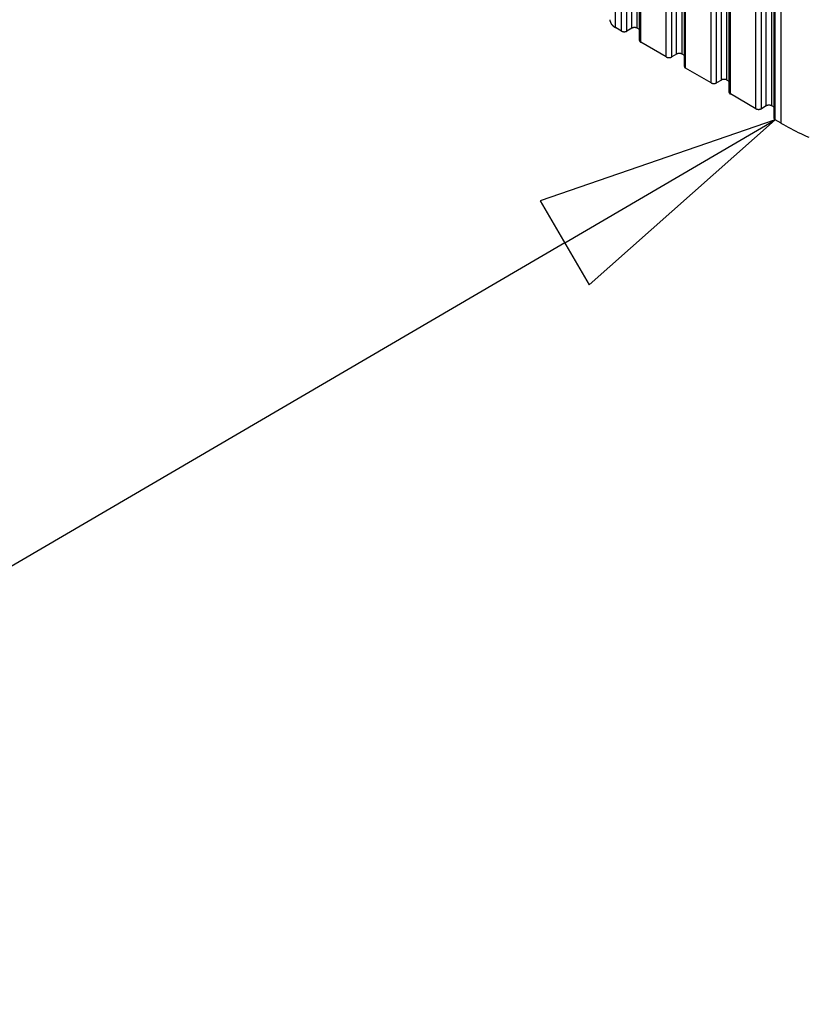
# Model space of a CAD drawing. Extents: x 0 to 2100, y 0 to 1485.
# Drawn here: x 1266 to 1306, y 409 to 460 of the extents above; entities that cross this region are included whole.
import ezdxf

# ---------------------------------------------------------------- set-up
doc = ezdxf.new("R2010")
doc.units = 0
doc.header["$LTSCALE"] = 5
for name, color, linetype in [('SYMBOL__ISO_', 7, 'CONTINUOUS'), ('VISIBLE__ISO_', 7, 'CONTINUOUS'), ('VISIBLE_NARROW__ISO_', 7, 'CONTINUOUS')]:
    doc.layers.add(name, color=color, linetype=linetype)

# ---------------------------------------------------------------- blocks, each defined once
blk = doc.blocks.new('BALLOON3')
at = {"layer": 'SYMBOL__ISO_'}
for p, q in [((260.955, 90.929), (258.544, 90.1)), ((258.796, 89.668), (260.955, 90.929)), ((259.048, 89.237), (260.955, 90.929)), ((258.544, 90.1), (259.048, 89.237)), ((258.796, 89.668), (245.427, 81.862))]:
    blk.add_line(p, q, dxfattribs=at)
at = {"layer": 'SYMBOL__ISO_', "flags": 128}
blk.add_lwpolyline([(259.048, 89.237), (260.955, 90.929), (258.544, 90.1), (259.048, 89.237)], dxfattribs=at)
at = {"layer": 'SYMBOL__ISO_'}
blk.add_solid([(259.048, 89.237), (260.955, 90.929), (258.544, 90.1), (259.048, 89.237)], dxfattribs=at)

msp = doc.modelspace()

# ---------------------------------------------------------------- linework, layer by layer
at = {"layer": 'VISIBLE__ISO_'}
for p, q in [((1297.821, 458.707), (1297.821, 639.479)), ((1300.119, 457.38), (1300.119, 638.152)), ((1302.417, 456.053), (1302.417, 636.825)), ((1304.715, 454.726), (1304.715, 635.499)), ((1296.889, 459.197), (1296.589, 459.37)), ((1297.42, 459.34), (1297.172, 459.197)), ((1297.821, 459.272), (1297.703, 459.34)), ((1299.187, 457.87), (1297.879, 458.625)), ((1299.718, 458.013), (1299.47, 457.87)), ((1300.119, 457.944), (1300.001, 458.013)), ((1301.485, 456.543), (1300.177, 457.298)), ((1302.016, 456.686), (1301.768, 456.543)), ((1302.417, 456.618), (1302.299, 456.686)), ((1303.784, 455.216), (1302.475, 455.971)), ((1304.314, 455.359), (1304.066, 455.216)), ((1304.715, 455.291), (1304.597, 455.359)), ((1305.074, 454.471), (1304.773, 454.645))]:
    msp.add_line(p, q, dxfattribs=at)
for points in [[(1296.3, 459.778, 0), (1296.3, 459.775, 0), (1296.3, 459.771, 0), (1296.3, 459.768, 0), (1296.3, 459.764, 0), (1296.3, 459.761, 0), (1296.3, 459.757, 0), (1296.3, 459.754, 0), (1296.3, 459.75, 0), (1296.3, 459.746, 0), (1296.3, 459.743, 0), (1296.3, 459.739, 0), (1296.3, 459.736, 0), (1296.3, 459.732, 0), (1296.3, 459.729, 0), (1296.3, 459.725, 0), (1296.3, 459.722, 0), (1296.3, 459.718, 0), (1296.3, 459.715, 0), (1296.3, 459.711, 0), (1296.3, 459.708, 0), (1296.3, 459.704, 0), (1296.3, 459.701, 0), (1296.31, 459.697, 0), (1296.31, 459.694, 0), (1296.31, 459.69, 0), (1296.31, 459.687, 0), (1296.31, 459.683, 0), (1296.31, 459.68, 0), (1296.31, 459.676, 0), (1296.31, 459.673, 0), (1296.31, 459.669, 0), (1296.32, 459.666, 0), (1296.32, 459.662, 0), (1296.32, 459.659, 0), (1296.32, 459.655, 0), (1296.32, 459.652, 0), (1296.32, 459.648, 0), (1296.32, 459.645, 0), (1296.32, 459.641, 0), (1296.33, 459.638, 0), (1296.33, 459.635, 0), (1296.33, 459.631, 0), (1296.33, 459.628, 0), (1296.33, 459.624, 0), (1296.33, 459.621, 0), (1296.34, 459.618, 0), (1296.34, 459.614, 0), (1296.34, 459.611, 0), (1296.34, 459.607, 0), (1296.34, 459.604, 0), (1296.34, 459.601, 0), (1296.35, 459.597, 0), (1296.35, 459.594, 0), (1296.35, 459.591, 0), (1296.35, 459.587, 0), (1296.35, 459.584, 0), (1296.36, 459.58, 0), (1296.36, 459.577, 0), (1296.36, 459.574, 0), (1296.36, 459.571, 0), (1296.37, 459.567, 0), (1296.37, 459.564, 0), (1296.37, 459.561, 0), (1296.37, 459.557, 0), (1296.37, 459.554, 0), (1296.38, 459.551, 0), (1296.38, 459.548, 0), (1296.38, 459.544, 0), (1296.38, 459.541, 0), (1296.39, 459.538, 0), (1296.39, 459.535, 0), (1296.39, 459.531, 0), (1296.39, 459.528, 0), (1296.4, 459.525, 0), (1296.4, 459.522, 0), (1296.4, 459.519, 0), (1296.41, 459.516, 0), (1296.41, 459.512, 0), (1296.41, 459.509, 0), (1296.41, 459.506, 0), (1296.42, 459.503, 0), (1296.42, 459.5, 0), (1296.42, 459.497, 0), (1296.43, 459.494, 0), (1296.43, 459.491, 0), (1296.43, 459.488, 0), (1296.43, 459.485, 0), (1296.44, 459.482, 0), (1296.44, 459.478, 0), (1296.44, 459.475, 0), (1296.45, 459.472, 0), (1296.45, 459.469, 0), (1296.45, 459.466, 0), (1296.46, 459.463, 0), (1296.46, 459.461, 0), (1296.46, 459.458, 0), (1296.47, 459.455, 0), (1296.47, 459.452, 0), (1296.47, 459.449, 0), (1296.48, 459.446, 0), (1296.48, 459.443, 0), (1296.49, 459.44, 0), (1296.49, 459.437, 0), (1296.49, 459.434, 0), (1296.5, 459.432, 0), (1296.5, 459.429, 0), (1296.5, 459.426, 0), (1296.51, 459.423, 0), (1296.51, 459.42, 0), (1296.52, 459.418, 0), (1296.52, 459.415, 0), (1296.52, 459.412, 0), (1296.53, 459.409, 0), (1296.53, 459.407, 0), (1296.53, 459.404, 0), (1296.54, 459.401, 0), (1296.54, 459.399, 0), (1296.55, 459.396, 0), (1296.55, 459.393, 0), (1296.55, 459.391, 0), (1296.56, 459.388, 0), (1296.56, 459.385, 0), (1296.57, 459.383, 0), (1296.57, 459.38, 0), (1296.58, 459.378, 0), (1296.58, 459.375, 0), (1296.58, 459.373, 0), (1296.59, 459.37, 0)], [(1297.7, 459.34, 0), (1297.7, 459.341, 0), (1297.7, 459.342, 0), (1297.7, 459.343, 0), (1297.7, 459.344, 0), (1297.69, 459.344, 0), (1297.69, 459.345, 0), (1297.69, 459.346, 0), (1297.69, 459.347, 0), (1297.69, 459.348, 0), (1297.68, 459.349, 0), (1297.68, 459.35, 0), (1297.68, 459.351, 0), (1297.68, 459.352, 0), (1297.68, 459.352, 0), (1297.67, 459.353, 0), (1297.67, 459.354, 0), (1297.67, 459.355, 0), (1297.67, 459.356, 0), (1297.67, 459.356, 0), (1297.66, 459.357, 0), (1297.66, 459.358, 0), (1297.66, 459.358, 0), (1297.66, 459.359, 0), (1297.66, 459.36, 0), (1297.65, 459.36, 0), (1297.65, 459.361, 0), (1297.65, 459.362, 0), (1297.65, 459.362, 0), (1297.64, 459.363, 0), (1297.64, 459.364, 0), (1297.64, 459.364, 0), (1297.64, 459.365, 0), (1297.64, 459.365, 0), (1297.63, 459.366, 0), (1297.63, 459.366, 0), (1297.63, 459.367, 0), (1297.63, 459.367, 0), (1297.62, 459.368, 0), (1297.62, 459.368, 0), (1297.62, 459.368, 0), (1297.62, 459.369, 0), (1297.61, 459.369, 0), (1297.61, 459.37, 0), (1297.61, 459.37, 0), (1297.61, 459.37, 0), (1297.61, 459.371, 0), (1297.6, 459.371, 0), (1297.6, 459.371, 0), (1297.6, 459.371, 0), (1297.6, 459.372, 0), (1297.59, 459.372, 0), (1297.59, 459.372, 0), (1297.59, 459.372, 0), (1297.59, 459.373, 0), (1297.58, 459.373, 0), (1297.58, 459.373, 0), (1297.58, 459.373, 0), (1297.58, 459.373, 0), (1297.57, 459.373, 0), (1297.57, 459.373, 0), (1297.57, 459.373, 0), (1297.57, 459.373, 0), (1297.56, 459.373, 0), (1297.56, 459.373, 0), (1297.56, 459.373, 0), (1297.56, 459.373, 0), (1297.55, 459.373, 0), (1297.55, 459.373, 0), (1297.55, 459.373, 0), (1297.55, 459.373, 0), (1297.54, 459.373, 0), (1297.54, 459.373, 0), (1297.54, 459.373, 0), (1297.54, 459.373, 0), (1297.53, 459.372, 0), (1297.53, 459.372, 0), (1297.53, 459.372, 0), (1297.53, 459.372, 0), (1297.52, 459.371, 0), (1297.52, 459.371, 0), (1297.52, 459.371, 0), (1297.52, 459.371, 0), (1297.52, 459.37, 0), (1297.51, 459.37, 0), (1297.51, 459.37, 0), (1297.51, 459.369, 0), (1297.51, 459.369, 0), (1297.5, 459.368, 0), (1297.5, 459.368, 0), (1297.5, 459.368, 0), (1297.5, 459.367, 0), (1297.49, 459.367, 0), (1297.49, 459.366, 0), (1297.49, 459.366, 0), (1297.49, 459.365, 0), (1297.48, 459.365, 0), (1297.48, 459.364, 0), (1297.48, 459.364, 0), (1297.48, 459.363, 0), (1297.48, 459.362, 0), (1297.47, 459.362, 0), (1297.47, 459.361, 0), (1297.47, 459.36, 0), (1297.47, 459.36, 0), (1297.46, 459.359, 0), (1297.46, 459.358, 0), (1297.46, 459.358, 0), (1297.46, 459.357, 0), (1297.46, 459.356, 0), (1297.45, 459.356, 0), (1297.45, 459.355, 0), (1297.45, 459.354, 0), (1297.45, 459.353, 0), (1297.45, 459.352, 0), (1297.44, 459.352, 0), (1297.44, 459.351, 0), (1297.44, 459.35, 0), (1297.44, 459.349, 0), (1297.44, 459.348, 0), (1297.43, 459.347, 0), (1297.43, 459.346, 0), (1297.43, 459.345, 0), (1297.43, 459.344, 0), (1297.43, 459.344, 0), (1297.43, 459.343, 0), (1297.42, 459.342, 0), (1297.42, 459.341, 0), (1297.42, 459.34, 0)], [(1296.89, 459.197, 0), (1296.89, 459.196, 0), (1296.89, 459.195, 0), (1296.89, 459.194, 0), (1296.9, 459.193, 0), (1296.9, 459.192, 0), (1296.9, 459.191, 0), (1296.9, 459.19, 0), (1296.9, 459.189, 0), (1296.91, 459.188, 0), (1296.91, 459.187, 0), (1296.91, 459.186, 0), (1296.91, 459.185, 0), (1296.91, 459.185, 0), (1296.92, 459.184, 0), (1296.92, 459.183, 0), (1296.92, 459.182, 0), (1296.92, 459.181, 0), (1296.92, 459.181, 0), (1296.93, 459.18, 0), (1296.93, 459.179, 0), (1296.93, 459.178, 0), (1296.93, 459.178, 0), (1296.93, 459.177, 0), (1296.94, 459.176, 0), (1296.94, 459.176, 0), (1296.94, 459.175, 0), (1296.94, 459.174, 0), (1296.95, 459.174, 0), (1296.95, 459.173, 0), (1296.95, 459.173, 0), (1296.95, 459.172, 0), (1296.95, 459.172, 0), (1296.96, 459.171, 0), (1296.96, 459.17, 0), (1296.96, 459.17, 0), (1296.96, 459.17, 0), (1296.97, 459.169, 0), (1296.97, 459.169, 0), (1296.97, 459.168, 0), (1296.97, 459.168, 0), (1296.97, 459.167, 0), (1296.98, 459.167, 0), (1296.98, 459.167, 0), (1296.98, 459.166, 0), (1296.98, 459.166, 0), (1296.99, 459.166, 0), (1296.99, 459.165, 0), (1296.99, 459.165, 0), (1296.99, 459.165, 0), (1297, 459.164, 0), (1297, 459.164, 0), (1297, 459.164, 0), (1297, 459.164, 0), (1297.01, 459.164, 0), (1297.01, 459.163, 0), (1297.01, 459.163, 0), (1297.01, 459.163, 0), (1297.02, 459.163, 0), (1297.02, 459.163, 0), (1297.02, 459.163, 0), (1297.02, 459.163, 0), (1297.03, 459.163, 0), (1297.03, 459.163, 0), (1297.03, 459.163, 0), (1297.03, 459.163, 0), (1297.04, 459.163, 0), (1297.04, 459.163, 0), (1297.04, 459.163, 0), (1297.04, 459.163, 0), (1297.05, 459.163, 0), (1297.05, 459.163, 0), (1297.05, 459.163, 0), (1297.05, 459.163, 0), (1297.06, 459.164, 0), (1297.06, 459.164, 0), (1297.06, 459.164, 0), (1297.06, 459.164, 0), (1297.06, 459.164, 0), (1297.07, 459.165, 0), (1297.07, 459.165, 0), (1297.07, 459.165, 0), (1297.07, 459.166, 0), (1297.08, 459.166, 0), (1297.08, 459.166, 0), (1297.08, 459.167, 0), (1297.08, 459.167, 0), (1297.09, 459.167, 0), (1297.09, 459.168, 0), (1297.09, 459.168, 0), (1297.09, 459.169, 0), (1297.1, 459.169, 0), (1297.1, 459.17, 0), (1297.1, 459.17, 0), (1297.1, 459.17, 0), (1297.1, 459.171, 0), (1297.11, 459.172, 0), (1297.11, 459.172, 0), (1297.11, 459.173, 0), (1297.11, 459.173, 0), (1297.12, 459.174, 0), (1297.12, 459.174, 0), (1297.12, 459.175, 0), (1297.12, 459.176, 0), (1297.12, 459.176, 0), (1297.13, 459.177, 0), (1297.13, 459.178, 0), (1297.13, 459.178, 0), (1297.13, 459.179, 0), (1297.14, 459.18, 0), (1297.14, 459.181, 0), (1297.14, 459.181, 0), (1297.14, 459.182, 0), (1297.14, 459.183, 0), (1297.15, 459.184, 0), (1297.15, 459.185, 0), (1297.15, 459.185, 0), (1297.15, 459.186, 0), (1297.15, 459.187, 0), (1297.16, 459.188, 0), (1297.16, 459.189, 0), (1297.16, 459.19, 0), (1297.16, 459.191, 0), (1297.16, 459.192, 0), (1297.16, 459.193, 0), (1297.17, 459.194, 0), (1297.17, 459.195, 0), (1297.17, 459.196, 0), (1297.17, 459.197, 0)], [(1297.82, 458.707, 0), (1297.82, 458.706, 0), (1297.82, 458.705, 0), (1297.82, 458.705, 0), (1297.82, 458.704, 0), (1297.82, 458.703, 0), (1297.82, 458.702, 0), (1297.82, 458.702, 0), (1297.82, 458.701, 0), (1297.82, 458.7, 0), (1297.82, 458.7, 0), (1297.82, 458.699, 0), (1297.82, 458.698, 0), (1297.82, 458.697, 0), (1297.82, 458.697, 0), (1297.82, 458.696, 0), (1297.82, 458.695, 0), (1297.82, 458.695, 0), (1297.82, 458.694, 0), (1297.82, 458.693, 0), (1297.82, 458.693, 0), (1297.82, 458.692, 0), (1297.82, 458.691, 0), (1297.82, 458.69, 0), (1297.82, 458.69, 0), (1297.82, 458.689, 0), (1297.82, 458.688, 0), (1297.82, 458.688, 0), (1297.82, 458.687, 0), (1297.82, 458.686, 0), (1297.82, 458.686, 0), (1297.82, 458.685, 0), (1297.82, 458.684, 0), (1297.82, 458.683, 0), (1297.82, 458.683, 0), (1297.83, 458.682, 0), (1297.83, 458.681, 0), (1297.83, 458.681, 0), (1297.83, 458.68, 0), (1297.83, 458.679, 0), (1297.83, 458.679, 0), (1297.83, 458.678, 0), (1297.83, 458.677, 0), (1297.83, 458.677, 0), (1297.83, 458.676, 0), (1297.83, 458.675, 0), (1297.83, 458.675, 0), (1297.83, 458.674, 0), (1297.83, 458.673, 0), (1297.83, 458.672, 0), (1297.83, 458.672, 0), (1297.83, 458.671, 0), (1297.83, 458.67, 0), (1297.83, 458.67, 0), (1297.83, 458.669, 0), (1297.83, 458.668, 0), (1297.83, 458.668, 0), (1297.83, 458.667, 0), (1297.83, 458.666, 0), (1297.83, 458.666, 0), (1297.83, 458.665, 0), (1297.83, 458.664, 0), (1297.83, 458.664, 0), (1297.84, 458.663, 0), (1297.84, 458.662, 0), (1297.84, 458.662, 0), (1297.84, 458.661, 0), (1297.84, 458.661, 0), (1297.84, 458.66, 0), (1297.84, 458.659, 0), (1297.84, 458.659, 0), (1297.84, 458.658, 0), (1297.84, 458.657, 0), (1297.84, 458.657, 0), (1297.84, 458.656, 0), (1297.84, 458.655, 0), (1297.84, 458.655, 0), (1297.84, 458.654, 0), (1297.84, 458.653, 0), (1297.84, 458.653, 0), (1297.84, 458.652, 0), (1297.84, 458.652, 0), (1297.85, 458.651, 0), (1297.85, 458.65, 0), (1297.85, 458.65, 0), (1297.85, 458.649, 0), (1297.85, 458.649, 0), (1297.85, 458.648, 0), (1297.85, 458.647, 0), (1297.85, 458.647, 0), (1297.85, 458.646, 0), (1297.85, 458.645, 0), (1297.85, 458.645, 0), (1297.85, 458.644, 0), (1297.85, 458.644, 0), (1297.85, 458.643, 0), (1297.85, 458.643, 0), (1297.86, 458.642, 0), (1297.86, 458.641, 0), (1297.86, 458.641, 0), (1297.86, 458.64, 0), (1297.86, 458.64, 0), (1297.86, 458.639, 0), (1297.86, 458.638, 0), (1297.86, 458.638, 0), (1297.86, 458.637, 0), (1297.86, 458.637, 0), (1297.86, 458.636, 0), (1297.86, 458.636, 0), (1297.86, 458.635, 0), (1297.86, 458.635, 0), (1297.87, 458.634, 0), (1297.87, 458.633, 0), (1297.87, 458.633, 0), (1297.87, 458.632, 0), (1297.87, 458.632, 0), (1297.87, 458.631, 0), (1297.87, 458.631, 0), (1297.87, 458.63, 0), (1297.87, 458.63, 0), (1297.87, 458.629, 0), (1297.87, 458.629, 0), (1297.87, 458.628, 0), (1297.87, 458.628, 0), (1297.88, 458.627, 0), (1297.88, 458.627, 0), (1297.88, 458.626, 0), (1297.88, 458.626, 0), (1297.88, 458.625, 0)], [(1299.19, 457.87, 0), (1299.19, 457.869, 0), (1299.19, 457.868, 0), (1299.19, 457.867, 0), (1299.19, 457.866, 0), (1299.2, 457.865, 0), (1299.2, 457.864, 0), (1299.2, 457.863, 0), (1299.2, 457.862, 0), (1299.2, 457.861, 0), (1299.21, 457.86, 0), (1299.21, 457.86, 0), (1299.21, 457.859, 0), (1299.21, 457.858, 0), (1299.21, 457.857, 0), (1299.22, 457.856, 0), (1299.22, 457.855, 0), (1299.22, 457.855, 0), (1299.22, 457.854, 0), (1299.22, 457.853, 0), (1299.23, 457.852, 0), (1299.23, 457.852, 0), (1299.23, 457.851, 0), (1299.23, 457.85, 0), (1299.23, 457.85, 0), (1299.24, 457.849, 0), (1299.24, 457.848, 0), (1299.24, 457.848, 0), (1299.24, 457.847, 0), (1299.25, 457.846, 0), (1299.25, 457.846, 0), (1299.25, 457.845, 0), (1299.25, 457.845, 0), (1299.25, 457.844, 0), (1299.26, 457.844, 0), (1299.26, 457.843, 0), (1299.26, 457.843, 0), (1299.26, 457.842, 0), (1299.27, 457.842, 0), (1299.27, 457.841, 0), (1299.27, 457.841, 0), (1299.27, 457.841, 0), (1299.28, 457.84, 0), (1299.28, 457.84, 0), (1299.28, 457.839, 0), (1299.28, 457.839, 0), (1299.28, 457.839, 0), (1299.29, 457.838, 0), (1299.29, 457.838, 0), (1299.29, 457.838, 0), (1299.29, 457.838, 0), (1299.3, 457.837, 0), (1299.3, 457.837, 0), (1299.3, 457.837, 0), (1299.3, 457.837, 0), (1299.31, 457.837, 0), (1299.31, 457.837, 0), (1299.31, 457.836, 0), (1299.31, 457.836, 0), (1299.32, 457.836, 0), (1299.32, 457.836, 0), (1299.32, 457.836, 0), (1299.32, 457.836, 0), (1299.33, 457.836, 0), (1299.33, 457.836, 0), (1299.33, 457.836, 0), (1299.33, 457.836, 0), (1299.34, 457.836, 0), (1299.34, 457.836, 0), (1299.34, 457.836, 0), (1299.34, 457.836, 0), (1299.35, 457.836, 0), (1299.35, 457.837, 0), (1299.35, 457.837, 0), (1299.35, 457.837, 0), (1299.36, 457.837, 0), (1299.36, 457.837, 0), (1299.36, 457.837, 0), (1299.36, 457.838, 0), (1299.37, 457.838, 0), (1299.37, 457.838, 0), (1299.37, 457.838, 0), (1299.37, 457.839, 0), (1299.37, 457.839, 0), (1299.38, 457.839, 0), (1299.38, 457.84, 0), (1299.38, 457.84, 0), (1299.38, 457.841, 0), (1299.39, 457.841, 0), (1299.39, 457.841, 0), (1299.39, 457.842, 0), (1299.39, 457.842, 0), (1299.4, 457.843, 0), (1299.4, 457.843, 0), (1299.4, 457.844, 0), (1299.4, 457.844, 0), (1299.41, 457.845, 0), (1299.41, 457.845, 0), (1299.41, 457.846, 0), (1299.41, 457.846, 0), (1299.41, 457.847, 0), (1299.42, 457.848, 0), (1299.42, 457.848, 0), (1299.42, 457.849, 0), (1299.42, 457.85, 0), (1299.43, 457.85, 0), (1299.43, 457.851, 0), (1299.43, 457.852, 0), (1299.43, 457.852, 0), (1299.43, 457.853, 0), (1299.44, 457.854, 0), (1299.44, 457.855, 0), (1299.44, 457.855, 0), (1299.44, 457.856, 0), (1299.44, 457.857, 0), (1299.45, 457.858, 0), (1299.45, 457.859, 0), (1299.45, 457.86, 0), (1299.45, 457.86, 0), (1299.45, 457.861, 0), (1299.46, 457.862, 0), (1299.46, 457.863, 0), (1299.46, 457.864, 0), (1299.46, 457.865, 0), (1299.46, 457.866, 0), (1299.46, 457.867, 0), (1299.47, 457.868, 0), (1299.47, 457.869, 0), (1299.47, 457.87, 0)], [(1300, 458.013, 0), (1300, 458.014, 0), (1300, 458.015, 0), (1300, 458.016, 0), (1299.99, 458.017, 0), (1299.99, 458.018, 0), (1299.99, 458.018, 0), (1299.99, 458.019, 0), (1299.99, 458.02, 0), (1299.98, 458.021, 0), (1299.98, 458.022, 0), (1299.98, 458.023, 0), (1299.98, 458.024, 0), (1299.98, 458.025, 0), (1299.97, 458.025, 0), (1299.97, 458.026, 0), (1299.97, 458.027, 0), (1299.97, 458.028, 0), (1299.97, 458.029, 0), (1299.96, 458.029, 0), (1299.96, 458.03, 0), (1299.96, 458.031, 0), (1299.96, 458.031, 0), (1299.96, 458.032, 0), (1299.95, 458.033, 0), (1299.95, 458.033, 0), (1299.95, 458.034, 0), (1299.95, 458.035, 0), (1299.94, 458.035, 0), (1299.94, 458.036, 0), (1299.94, 458.037, 0), (1299.94, 458.037, 0), (1299.94, 458.038, 0), (1299.93, 458.038, 0), (1299.93, 458.039, 0), (1299.93, 458.039, 0), (1299.93, 458.04, 0), (1299.92, 458.04, 0), (1299.92, 458.041, 0), (1299.92, 458.041, 0), (1299.92, 458.042, 0), (1299.91, 458.042, 0), (1299.91, 458.042, 0), (1299.91, 458.043, 0), (1299.91, 458.043, 0), (1299.91, 458.043, 0), (1299.9, 458.044, 0), (1299.9, 458.044, 0), (1299.9, 458.044, 0), (1299.9, 458.045, 0), (1299.89, 458.045, 0), (1299.89, 458.045, 0), (1299.89, 458.045, 0), (1299.89, 458.045, 0), (1299.88, 458.046, 0), (1299.88, 458.046, 0), (1299.88, 458.046, 0), (1299.88, 458.046, 0), (1299.87, 458.046, 0), (1299.87, 458.046, 0), (1299.87, 458.046, 0), (1299.87, 458.046, 0), (1299.86, 458.046, 0), (1299.86, 458.046, 0), (1299.86, 458.046, 0), (1299.86, 458.046, 0), (1299.85, 458.046, 0), (1299.85, 458.046, 0), (1299.85, 458.046, 0), (1299.85, 458.046, 0), (1299.84, 458.046, 0), (1299.84, 458.046, 0), (1299.84, 458.046, 0), (1299.84, 458.046, 0), (1299.83, 458.046, 0), (1299.83, 458.045, 0), (1299.83, 458.045, 0), (1299.83, 458.045, 0), (1299.82, 458.045, 0), (1299.82, 458.045, 0), (1299.82, 458.044, 0), (1299.82, 458.044, 0), (1299.82, 458.044, 0), (1299.81, 458.043, 0), (1299.81, 458.043, 0), (1299.81, 458.043, 0), (1299.81, 458.042, 0), (1299.8, 458.042, 0), (1299.8, 458.042, 0), (1299.8, 458.041, 0), (1299.8, 458.041, 0), (1299.79, 458.04, 0), (1299.79, 458.04, 0), (1299.79, 458.039, 0), (1299.79, 458.039, 0), (1299.78, 458.038, 0), (1299.78, 458.038, 0), (1299.78, 458.037, 0), (1299.78, 458.037, 0), (1299.78, 458.036, 0), (1299.77, 458.035, 0), (1299.77, 458.035, 0), (1299.77, 458.034, 0), (1299.77, 458.033, 0), (1299.76, 458.033, 0), (1299.76, 458.032, 0), (1299.76, 458.031, 0), (1299.76, 458.031, 0), (1299.76, 458.03, 0), (1299.75, 458.029, 0), (1299.75, 458.029, 0), (1299.75, 458.028, 0), (1299.75, 458.027, 0), (1299.75, 458.026, 0), (1299.74, 458.025, 0), (1299.74, 458.025, 0), (1299.74, 458.024, 0), (1299.74, 458.023, 0), (1299.74, 458.022, 0), (1299.73, 458.021, 0), (1299.73, 458.02, 0), (1299.73, 458.019, 0), (1299.73, 458.018, 0), (1299.73, 458.018, 0), (1299.72, 458.017, 0), (1299.72, 458.016, 0), (1299.72, 458.015, 0), (1299.72, 458.014, 0), (1299.72, 458.013, 0)], [(1300.12, 457.38, 0), (1300.12, 457.379, 0), (1300.12, 457.378, 0), (1300.12, 457.378, 0), (1300.12, 457.377, 0), (1300.12, 457.376, 0), (1300.12, 457.376, 0), (1300.12, 457.375, 0), (1300.12, 457.374, 0), (1300.12, 457.373, 0), (1300.12, 457.373, 0), (1300.12, 457.372, 0), (1300.12, 457.371, 0), (1300.12, 457.371, 0), (1300.12, 457.37, 0), (1300.12, 457.369, 0), (1300.12, 457.369, 0), (1300.12, 457.368, 0), (1300.12, 457.367, 0), (1300.12, 457.366, 0), (1300.12, 457.366, 0), (1300.12, 457.365, 0), (1300.12, 457.364, 0), (1300.12, 457.364, 0), (1300.12, 457.363, 0), (1300.12, 457.362, 0), (1300.12, 457.362, 0), (1300.12, 457.361, 0), (1300.12, 457.36, 0), (1300.12, 457.359, 0), (1300.12, 457.359, 0), (1300.12, 457.358, 0), (1300.12, 457.357, 0), (1300.12, 457.357, 0), (1300.12, 457.356, 0), (1300.12, 457.355, 0), (1300.12, 457.355, 0), (1300.12, 457.354, 0), (1300.12, 457.353, 0), (1300.12, 457.352, 0), (1300.12, 457.352, 0), (1300.13, 457.351, 0), (1300.13, 457.35, 0), (1300.13, 457.35, 0), (1300.13, 457.349, 0), (1300.13, 457.348, 0), (1300.13, 457.348, 0), (1300.13, 457.347, 0), (1300.13, 457.346, 0), (1300.13, 457.346, 0), (1300.13, 457.345, 0), (1300.13, 457.344, 0), (1300.13, 457.344, 0), (1300.13, 457.343, 0), (1300.13, 457.342, 0), (1300.13, 457.342, 0), (1300.13, 457.341, 0), (1300.13, 457.34, 0), (1300.13, 457.34, 0), (1300.13, 457.339, 0), (1300.13, 457.338, 0), (1300.13, 457.338, 0), (1300.13, 457.337, 0), (1300.13, 457.336, 0), (1300.13, 457.336, 0), (1300.13, 457.335, 0), (1300.13, 457.334, 0), (1300.14, 457.334, 0), (1300.14, 457.333, 0), (1300.14, 457.332, 0), (1300.14, 457.332, 0), (1300.14, 457.331, 0), (1300.14, 457.33, 0), (1300.14, 457.33, 0), (1300.14, 457.329, 0), (1300.14, 457.329, 0), (1300.14, 457.328, 0), (1300.14, 457.327, 0), (1300.14, 457.327, 0), (1300.14, 457.326, 0), (1300.14, 457.325, 0), (1300.14, 457.325, 0), (1300.14, 457.324, 0), (1300.14, 457.324, 0), (1300.14, 457.323, 0), (1300.15, 457.322, 0), (1300.15, 457.322, 0), (1300.15, 457.321, 0), (1300.15, 457.321, 0), (1300.15, 457.32, 0), (1300.15, 457.319, 0), (1300.15, 457.319, 0), (1300.15, 457.318, 0), (1300.15, 457.317, 0), (1300.15, 457.317, 0), (1300.15, 457.316, 0), (1300.15, 457.316, 0), (1300.15, 457.315, 0), (1300.15, 457.315, 0), (1300.15, 457.314, 0), (1300.16, 457.313, 0), (1300.16, 457.313, 0), (1300.16, 457.312, 0), (1300.16, 457.312, 0), (1300.16, 457.311, 0), (1300.16, 457.311, 0), (1300.16, 457.31, 0), (1300.16, 457.309, 0), (1300.16, 457.309, 0), (1300.16, 457.308, 0), (1300.16, 457.308, 0), (1300.16, 457.307, 0), (1300.16, 457.307, 0), (1300.16, 457.306, 0), (1300.17, 457.306, 0), (1300.17, 457.305, 0), (1300.17, 457.304, 0), (1300.17, 457.304, 0), (1300.17, 457.303, 0), (1300.17, 457.303, 0), (1300.17, 457.302, 0), (1300.17, 457.302, 0), (1300.17, 457.301, 0), (1300.17, 457.301, 0), (1300.17, 457.3, 0), (1300.17, 457.3, 0), (1300.18, 457.299, 0), (1300.18, 457.299, 0), (1300.18, 457.298, 0)], [(1301.49, 456.543, 0), (1301.49, 456.542, 0), (1301.49, 456.541, 0), (1301.49, 456.54, 0), (1301.49, 456.539, 0), (1301.49, 456.538, 0), (1301.5, 456.537, 0), (1301.5, 456.536, 0), (1301.5, 456.535, 0), (1301.5, 456.534, 0), (1301.5, 456.534, 0), (1301.51, 456.533, 0), (1301.51, 456.532, 0), (1301.51, 456.531, 0), (1301.51, 456.53, 0), (1301.51, 456.529, 0), (1301.52, 456.529, 0), (1301.52, 456.528, 0), (1301.52, 456.527, 0), (1301.52, 456.526, 0), (1301.52, 456.526, 0), (1301.53, 456.525, 0), (1301.53, 456.524, 0), (1301.53, 456.523, 0), (1301.53, 456.523, 0), (1301.53, 456.522, 0), (1301.54, 456.521, 0), (1301.54, 456.521, 0), (1301.54, 456.52, 0), (1301.54, 456.52, 0), (1301.55, 456.519, 0), (1301.55, 456.518, 0), (1301.55, 456.518, 0), (1301.55, 456.517, 0), (1301.55, 456.517, 0), (1301.56, 456.516, 0), (1301.56, 456.516, 0), (1301.56, 456.515, 0), (1301.56, 456.515, 0), (1301.57, 456.515, 0), (1301.57, 456.514, 0), (1301.57, 456.514, 0), (1301.57, 456.513, 0), (1301.58, 456.513, 0), (1301.58, 456.513, 0), (1301.58, 456.512, 0), (1301.58, 456.512, 0), (1301.59, 456.512, 0), (1301.59, 456.511, 0), (1301.59, 456.511, 0), (1301.59, 456.511, 0), (1301.6, 456.511, 0), (1301.6, 456.51, 0), (1301.6, 456.51, 0), (1301.6, 456.51, 0), (1301.6, 456.51, 0), (1301.61, 456.51, 0), (1301.61, 456.51, 0), (1301.61, 456.509, 0), (1301.61, 456.509, 0), (1301.62, 456.509, 0), (1301.62, 456.509, 0), (1301.62, 456.509, 0), (1301.62, 456.509, 0), (1301.63, 456.509, 0), (1301.63, 456.509, 0), (1301.63, 456.509, 0), (1301.63, 456.509, 0), (1301.64, 456.509, 0), (1301.64, 456.509, 0), (1301.64, 456.509, 0), (1301.64, 456.51, 0), (1301.65, 456.51, 0), (1301.65, 456.51, 0), (1301.65, 456.51, 0), (1301.65, 456.51, 0), (1301.66, 456.51, 0), (1301.66, 456.511, 0), (1301.66, 456.511, 0), (1301.66, 456.511, 0), (1301.67, 456.511, 0), (1301.67, 456.512, 0), (1301.67, 456.512, 0), (1301.67, 456.512, 0), (1301.68, 456.513, 0), (1301.68, 456.513, 0), (1301.68, 456.513, 0), (1301.68, 456.514, 0), (1301.68, 456.514, 0), (1301.69, 456.515, 0), (1301.69, 456.515, 0), (1301.69, 456.515, 0), (1301.69, 456.516, 0), (1301.7, 456.516, 0), (1301.7, 456.517, 0), (1301.7, 456.517, 0), (1301.7, 456.518, 0), (1301.71, 456.518, 0), (1301.71, 456.519, 0), (1301.71, 456.52, 0), (1301.71, 456.52, 0), (1301.71, 456.521, 0), (1301.72, 456.521, 0), (1301.72, 456.522, 0), (1301.72, 456.523, 0), (1301.72, 456.523, 0), (1301.73, 456.524, 0), (1301.73, 456.525, 0), (1301.73, 456.526, 0), (1301.73, 456.526, 0), (1301.73, 456.527, 0), (1301.74, 456.528, 0), (1301.74, 456.529, 0), (1301.74, 456.529, 0), (1301.74, 456.53, 0), (1301.74, 456.531, 0), (1301.75, 456.532, 0), (1301.75, 456.533, 0), (1301.75, 456.534, 0), (1301.75, 456.534, 0), (1301.75, 456.535, 0), (1301.76, 456.536, 0), (1301.76, 456.537, 0), (1301.76, 456.538, 0), (1301.76, 456.539, 0), (1301.76, 456.54, 0), (1301.76, 456.541, 0), (1301.77, 456.542, 0), (1301.77, 456.543, 0)], [(1302.3, 456.686, 0), (1302.3, 456.687, 0), (1302.3, 456.688, 0), (1302.29, 456.689, 0), (1302.29, 456.69, 0), (1302.29, 456.691, 0), (1302.29, 456.692, 0), (1302.29, 456.693, 0), (1302.28, 456.694, 0), (1302.28, 456.695, 0), (1302.28, 456.695, 0), (1302.28, 456.696, 0), (1302.28, 456.697, 0), (1302.27, 456.698, 0), (1302.27, 456.699, 0), (1302.27, 456.7, 0), (1302.27, 456.7, 0), (1302.27, 456.701, 0), (1302.26, 456.702, 0), (1302.26, 456.703, 0), (1302.26, 456.703, 0), (1302.26, 456.704, 0), (1302.26, 456.705, 0), (1302.25, 456.706, 0), (1302.25, 456.706, 0), (1302.25, 456.707, 0), (1302.25, 456.707, 0), (1302.25, 456.708, 0), (1302.24, 456.709, 0), (1302.24, 456.709, 0), (1302.24, 456.71, 0), (1302.24, 456.71, 0), (1302.23, 456.711, 0), (1302.23, 456.712, 0), (1302.23, 456.712, 0), (1302.23, 456.713, 0), (1302.22, 456.713, 0), (1302.22, 456.714, 0), (1302.22, 456.714, 0), (1302.22, 456.714, 0), (1302.22, 456.715, 0), (1302.21, 456.715, 0), (1302.21, 456.716, 0), (1302.21, 456.716, 0), (1302.21, 456.716, 0), (1302.2, 456.717, 0), (1302.2, 456.717, 0), (1302.2, 456.717, 0), (1302.2, 456.718, 0), (1302.19, 456.718, 0), (1302.19, 456.718, 0), (1302.19, 456.718, 0), (1302.19, 456.719, 0), (1302.18, 456.719, 0), (1302.18, 456.719, 0), (1302.18, 456.719, 0), (1302.18, 456.719, 0), (1302.17, 456.719, 0), (1302.17, 456.72, 0), (1302.17, 456.72, 0), (1302.17, 456.72, 0), (1302.16, 456.72, 0), (1302.16, 456.72, 0), (1302.16, 456.72, 0), (1302.16, 456.72, 0), (1302.16, 456.72, 0), (1302.15, 456.72, 0), (1302.15, 456.72, 0), (1302.15, 456.72, 0), (1302.15, 456.72, 0), (1302.14, 456.72, 0), (1302.14, 456.719, 0), (1302.14, 456.719, 0), (1302.14, 456.719, 0), (1302.13, 456.719, 0), (1302.13, 456.719, 0), (1302.13, 456.719, 0), (1302.13, 456.718, 0), (1302.12, 456.718, 0), (1302.12, 456.718, 0), (1302.12, 456.718, 0), (1302.12, 456.717, 0), (1302.11, 456.717, 0), (1302.11, 456.717, 0), (1302.11, 456.716, 0), (1302.11, 456.716, 0), (1302.1, 456.716, 0), (1302.1, 456.715, 0), (1302.1, 456.715, 0), (1302.1, 456.714, 0), (1302.09, 456.714, 0), (1302.09, 456.714, 0), (1302.09, 456.713, 0), (1302.09, 456.713, 0), (1302.09, 456.712, 0), (1302.08, 456.712, 0), (1302.08, 456.711, 0), (1302.08, 456.71, 0), (1302.08, 456.71, 0), (1302.07, 456.709, 0), (1302.07, 456.709, 0), (1302.07, 456.708, 0), (1302.07, 456.707, 0), (1302.07, 456.707, 0), (1302.06, 456.706, 0), (1302.06, 456.706, 0), (1302.06, 456.705, 0), (1302.06, 456.704, 0), (1302.05, 456.703, 0), (1302.05, 456.703, 0), (1302.05, 456.702, 0), (1302.05, 456.701, 0), (1302.05, 456.7, 0), (1302.04, 456.7, 0), (1302.04, 456.699, 0), (1302.04, 456.698, 0), (1302.04, 456.697, 0), (1302.04, 456.696, 0), (1302.03, 456.695, 0), (1302.03, 456.695, 0), (1302.03, 456.694, 0), (1302.03, 456.693, 0), (1302.03, 456.692, 0), (1302.02, 456.691, 0), (1302.02, 456.69, 0), (1302.02, 456.689, 0), (1302.02, 456.688, 0), (1302.02, 456.687, 0), (1302.02, 456.686, 0)], [(1302.42, 456.053, 0), (1302.42, 456.052, 0), (1302.42, 456.052, 0), (1302.42, 456.051, 0), (1302.42, 456.05, 0), (1302.42, 456.05, 0), (1302.42, 456.049, 0), (1302.42, 456.048, 0), (1302.42, 456.047, 0), (1302.42, 456.047, 0), (1302.42, 456.046, 0), (1302.42, 456.045, 0), (1302.42, 456.045, 0), (1302.42, 456.044, 0), (1302.42, 456.043, 0), (1302.42, 456.042, 0), (1302.42, 456.042, 0), (1302.42, 456.041, 0), (1302.42, 456.04, 0), (1302.42, 456.04, 0), (1302.42, 456.039, 0), (1302.42, 456.038, 0), (1302.42, 456.038, 0), (1302.42, 456.037, 0), (1302.42, 456.036, 0), (1302.42, 456.035, 0), (1302.42, 456.035, 0), (1302.42, 456.034, 0), (1302.42, 456.033, 0), (1302.42, 456.033, 0), (1302.42, 456.032, 0), (1302.42, 456.031, 0), (1302.42, 456.031, 0), (1302.42, 456.03, 0), (1302.42, 456.029, 0), (1302.42, 456.028, 0), (1302.42, 456.028, 0), (1302.42, 456.027, 0), (1302.42, 456.026, 0), (1302.42, 456.026, 0), (1302.42, 456.025, 0), (1302.42, 456.024, 0), (1302.42, 456.024, 0), (1302.42, 456.023, 0), (1302.42, 456.022, 0), (1302.42, 456.022, 0), (1302.42, 456.021, 0), (1302.43, 456.02, 0), (1302.43, 456.02, 0), (1302.43, 456.019, 0), (1302.43, 456.018, 0), (1302.43, 456.018, 0), (1302.43, 456.017, 0), (1302.43, 456.016, 0), (1302.43, 456.015, 0), (1302.43, 456.015, 0), (1302.43, 456.014, 0), (1302.43, 456.013, 0), (1302.43, 456.013, 0), (1302.43, 456.012, 0), (1302.43, 456.012, 0), (1302.43, 456.011, 0), (1302.43, 456.01, 0), (1302.43, 456.01, 0), (1302.43, 456.009, 0), (1302.43, 456.008, 0), (1302.43, 456.008, 0), (1302.43, 456.007, 0), (1302.43, 456.006, 0), (1302.43, 456.006, 0), (1302.43, 456.005, 0), (1302.44, 456.004, 0), (1302.44, 456.004, 0), (1302.44, 456.003, 0), (1302.44, 456.002, 0), (1302.44, 456.002, 0), (1302.44, 456.001, 0), (1302.44, 456.001, 0), (1302.44, 456, 0), (1302.44, 455.999, 0), (1302.44, 455.999, 0), (1302.44, 455.998, 0), (1302.44, 455.997, 0), (1302.44, 455.997, 0), (1302.44, 455.996, 0), (1302.44, 455.996, 0), (1302.44, 455.995, 0), (1302.44, 455.994, 0), (1302.45, 455.994, 0), (1302.45, 455.993, 0), (1302.45, 455.992, 0), (1302.45, 455.992, 0), (1302.45, 455.991, 0), (1302.45, 455.991, 0), (1302.45, 455.99, 0), (1302.45, 455.989, 0), (1302.45, 455.989, 0), (1302.45, 455.988, 0), (1302.45, 455.988, 0), (1302.45, 455.987, 0), (1302.45, 455.987, 0), (1302.45, 455.986, 0), (1302.45, 455.985, 0), (1302.46, 455.985, 0), (1302.46, 455.984, 0), (1302.46, 455.984, 0), (1302.46, 455.983, 0), (1302.46, 455.983, 0), (1302.46, 455.982, 0), (1302.46, 455.981, 0), (1302.46, 455.981, 0), (1302.46, 455.98, 0), (1302.46, 455.98, 0), (1302.46, 455.979, 0), (1302.46, 455.979, 0), (1302.46, 455.978, 0), (1302.47, 455.978, 0), (1302.47, 455.977, 0), (1302.47, 455.977, 0), (1302.47, 455.976, 0), (1302.47, 455.976, 0), (1302.47, 455.975, 0), (1302.47, 455.974, 0), (1302.47, 455.974, 0), (1302.47, 455.973, 0), (1302.47, 455.973, 0), (1302.47, 455.972, 0), (1302.47, 455.972, 0), (1302.48, 455.971, 0)], [(1304.6, 455.359, 0), (1304.6, 455.36, 0), (1304.59, 455.361, 0), (1304.59, 455.362, 0), (1304.59, 455.363, 0), (1304.59, 455.364, 0), (1304.59, 455.365, 0), (1304.58, 455.366, 0), (1304.58, 455.367, 0), (1304.58, 455.368, 0), (1304.58, 455.369, 0), (1304.58, 455.369, 0), (1304.57, 455.37, 0), (1304.57, 455.371, 0), (1304.57, 455.372, 0), (1304.57, 455.373, 0), (1304.57, 455.374, 0), (1304.56, 455.374, 0), (1304.56, 455.375, 0), (1304.56, 455.376, 0), (1304.56, 455.377, 0), (1304.56, 455.377, 0), (1304.55, 455.378, 0), (1304.55, 455.379, 0), (1304.55, 455.379, 0), (1304.55, 455.38, 0), (1304.55, 455.381, 0), (1304.54, 455.381, 0), (1304.54, 455.382, 0), (1304.54, 455.383, 0), (1304.54, 455.383, 0), (1304.53, 455.384, 0), (1304.53, 455.384, 0), (1304.53, 455.385, 0), (1304.53, 455.385, 0), (1304.53, 455.386, 0), (1304.52, 455.386, 0), (1304.52, 455.387, 0), (1304.52, 455.387, 0), (1304.52, 455.388, 0), (1304.51, 455.388, 0), (1304.51, 455.388, 0), (1304.51, 455.389, 0), (1304.51, 455.389, 0), (1304.5, 455.39, 0), (1304.5, 455.39, 0), (1304.5, 455.39, 0), (1304.5, 455.391, 0), (1304.49, 455.391, 0), (1304.49, 455.391, 0), (1304.49, 455.391, 0), (1304.49, 455.392, 0), (1304.48, 455.392, 0), (1304.48, 455.392, 0), (1304.48, 455.392, 0), (1304.48, 455.392, 0), (1304.48, 455.392, 0), (1304.47, 455.393, 0), (1304.47, 455.393, 0), (1304.47, 455.393, 0), (1304.47, 455.393, 0), (1304.46, 455.393, 0), (1304.46, 455.393, 0), (1304.46, 455.393, 0), (1304.46, 455.393, 0), (1304.45, 455.393, 0), (1304.45, 455.393, 0), (1304.45, 455.393, 0), (1304.45, 455.393, 0), (1304.44, 455.393, 0), (1304.44, 455.393, 0), (1304.44, 455.393, 0), (1304.44, 455.392, 0), (1304.43, 455.392, 0), (1304.43, 455.392, 0), (1304.43, 455.392, 0), (1304.43, 455.392, 0), (1304.42, 455.392, 0), (1304.42, 455.391, 0), (1304.42, 455.391, 0), (1304.42, 455.391, 0), (1304.41, 455.391, 0), (1304.41, 455.39, 0), (1304.41, 455.39, 0), (1304.41, 455.39, 0), (1304.4, 455.389, 0), (1304.4, 455.389, 0), (1304.4, 455.388, 0), (1304.4, 455.388, 0), (1304.4, 455.388, 0), (1304.39, 455.387, 0), (1304.39, 455.387, 0), (1304.39, 455.386, 0), (1304.39, 455.386, 0), (1304.38, 455.385, 0), (1304.38, 455.385, 0), (1304.38, 455.384, 0), (1304.38, 455.384, 0), (1304.37, 455.383, 0), (1304.37, 455.383, 0), (1304.37, 455.382, 0), (1304.37, 455.381, 0), (1304.37, 455.381, 0), (1304.36, 455.38, 0), (1304.36, 455.379, 0), (1304.36, 455.379, 0), (1304.36, 455.378, 0), (1304.35, 455.377, 0), (1304.35, 455.377, 0), (1304.35, 455.376, 0), (1304.35, 455.375, 0), (1304.35, 455.374, 0), (1304.34, 455.374, 0), (1304.34, 455.373, 0), (1304.34, 455.372, 0), (1304.34, 455.371, 0), (1304.34, 455.37, 0), (1304.33, 455.369, 0), (1304.33, 455.369, 0), (1304.33, 455.368, 0), (1304.33, 455.367, 0), (1304.33, 455.366, 0), (1304.32, 455.365, 0), (1304.32, 455.364, 0), (1304.32, 455.363, 0), (1304.32, 455.362, 0), (1304.32, 455.361, 0), (1304.32, 455.36, 0), (1304.31, 455.359, 0)], [(1303.78, 455.216, 0), (1303.79, 455.215, 0), (1303.79, 455.214, 0), (1303.79, 455.213, 0), (1303.79, 455.212, 0), (1303.79, 455.211, 0), (1303.79, 455.21, 0), (1303.8, 455.209, 0), (1303.8, 455.209, 0), (1303.8, 455.208, 0), (1303.8, 455.207, 0), (1303.8, 455.206, 0), (1303.81, 455.205, 0), (1303.81, 455.204, 0), (1303.81, 455.203, 0), (1303.81, 455.203, 0), (1303.81, 455.202, 0), (1303.82, 455.201, 0), (1303.82, 455.2, 0), (1303.82, 455.199, 0), (1303.82, 455.199, 0), (1303.82, 455.198, 0), (1303.83, 455.197, 0), (1303.83, 455.197, 0), (1303.83, 455.196, 0), (1303.83, 455.195, 0), (1303.84, 455.195, 0), (1303.84, 455.194, 0), (1303.84, 455.193, 0), (1303.84, 455.193, 0), (1303.84, 455.192, 0), (1303.85, 455.192, 0), (1303.85, 455.191, 0), (1303.85, 455.191, 0), (1303.85, 455.19, 0), (1303.86, 455.19, 0), (1303.86, 455.189, 0), (1303.86, 455.189, 0), (1303.86, 455.188, 0), (1303.86, 455.188, 0), (1303.87, 455.187, 0), (1303.87, 455.187, 0), (1303.87, 455.187, 0), (1303.87, 455.186, 0), (1303.88, 455.186, 0), (1303.88, 455.185, 0), (1303.88, 455.185, 0), (1303.88, 455.185, 0), (1303.89, 455.185, 0), (1303.89, 455.184, 0), (1303.89, 455.184, 0), (1303.89, 455.184, 0), (1303.9, 455.184, 0), (1303.9, 455.183, 0), (1303.9, 455.183, 0), (1303.9, 455.183, 0), (1303.91, 455.183, 0), (1303.91, 455.183, 0), (1303.91, 455.183, 0), (1303.91, 455.183, 0), (1303.92, 455.182, 0), (1303.92, 455.182, 0), (1303.92, 455.182, 0), (1303.92, 455.182, 0), (1303.92, 455.182, 0), (1303.93, 455.182, 0), (1303.93, 455.182, 0), (1303.93, 455.182, 0), (1303.93, 455.182, 0), (1303.94, 455.183, 0), (1303.94, 455.183, 0), (1303.94, 455.183, 0), (1303.94, 455.183, 0), (1303.95, 455.183, 0), (1303.95, 455.183, 0), (1303.95, 455.183, 0), (1303.95, 455.184, 0), (1303.96, 455.184, 0), (1303.96, 455.184, 0), (1303.96, 455.184, 0), (1303.96, 455.185, 0), (1303.97, 455.185, 0), (1303.97, 455.185, 0), (1303.97, 455.185, 0), (1303.97, 455.186, 0), (1303.98, 455.186, 0), (1303.98, 455.187, 0), (1303.98, 455.187, 0), (1303.98, 455.187, 0), (1303.99, 455.188, 0), (1303.99, 455.188, 0), (1303.99, 455.189, 0), (1303.99, 455.189, 0), (1303.99, 455.19, 0), (1304, 455.19, 0), (1304, 455.191, 0), (1304, 455.191, 0), (1304, 455.192, 0), (1304.01, 455.192, 0), (1304.01, 455.193, 0), (1304.01, 455.193, 0), (1304.01, 455.194, 0), (1304.01, 455.195, 0), (1304.02, 455.195, 0), (1304.02, 455.196, 0), (1304.02, 455.197, 0), (1304.02, 455.197, 0), (1304.03, 455.198, 0), (1304.03, 455.199, 0), (1304.03, 455.199, 0), (1304.03, 455.2, 0), (1304.03, 455.201, 0), (1304.04, 455.202, 0), (1304.04, 455.203, 0), (1304.04, 455.203, 0), (1304.04, 455.204, 0), (1304.04, 455.205, 0), (1304.05, 455.206, 0), (1304.05, 455.207, 0), (1304.05, 455.208, 0), (1304.05, 455.209, 0), (1304.05, 455.209, 0), (1304.06, 455.21, 0), (1304.06, 455.211, 0), (1304.06, 455.212, 0), (1304.06, 455.213, 0), (1304.06, 455.214, 0), (1304.06, 455.215, 0), (1304.07, 455.216, 0)], [(1304.71, 454.726, 0), (1304.71, 454.726, 0), (1304.71, 454.725, 0), (1304.71, 454.724, 0), (1304.71, 454.723, 0), (1304.71, 454.723, 0), (1304.72, 454.722, 0), (1304.72, 454.721, 0), (1304.72, 454.721, 0), (1304.72, 454.72, 0), (1304.72, 454.719, 0), (1304.72, 454.718, 0), (1304.72, 454.718, 0), (1304.72, 454.717, 0), (1304.72, 454.716, 0), (1304.72, 454.716, 0), (1304.72, 454.715, 0), (1304.72, 454.714, 0), (1304.72, 454.714, 0), (1304.72, 454.713, 0), (1304.72, 454.712, 0), (1304.72, 454.711, 0), (1304.72, 454.711, 0), (1304.72, 454.71, 0), (1304.72, 454.709, 0), (1304.72, 454.709, 0), (1304.72, 454.708, 0), (1304.72, 454.707, 0), (1304.72, 454.707, 0), (1304.72, 454.706, 0), (1304.72, 454.705, 0), (1304.72, 454.704, 0), (1304.72, 454.704, 0), (1304.72, 454.703, 0), (1304.72, 454.702, 0), (1304.72, 454.702, 0), (1304.72, 454.701, 0), (1304.72, 454.7, 0), (1304.72, 454.7, 0), (1304.72, 454.699, 0), (1304.72, 454.698, 0), (1304.72, 454.698, 0), (1304.72, 454.697, 0), (1304.72, 454.696, 0), (1304.72, 454.695, 0), (1304.72, 454.695, 0), (1304.72, 454.694, 0), (1304.72, 454.693, 0), (1304.72, 454.693, 0), (1304.72, 454.692, 0), (1304.72, 454.691, 0), (1304.72, 454.691, 0), (1304.72, 454.69, 0), (1304.73, 454.689, 0), (1304.73, 454.689, 0), (1304.73, 454.688, 0), (1304.73, 454.687, 0), (1304.73, 454.687, 0), (1304.73, 454.686, 0), (1304.73, 454.685, 0), (1304.73, 454.685, 0), (1304.73, 454.684, 0), (1304.73, 454.683, 0), (1304.73, 454.683, 0), (1304.73, 454.682, 0), (1304.73, 454.681, 0), (1304.73, 454.681, 0), (1304.73, 454.68, 0), (1304.73, 454.679, 0), (1304.73, 454.679, 0), (1304.73, 454.678, 0), (1304.73, 454.678, 0), (1304.73, 454.677, 0), (1304.73, 454.676, 0), (1304.74, 454.676, 0), (1304.74, 454.675, 0), (1304.74, 454.674, 0), (1304.74, 454.674, 0), (1304.74, 454.673, 0), (1304.74, 454.672, 0), (1304.74, 454.672, 0), (1304.74, 454.671, 0), (1304.74, 454.671, 0), (1304.74, 454.67, 0), (1304.74, 454.669, 0), (1304.74, 454.669, 0), (1304.74, 454.668, 0), (1304.74, 454.667, 0), (1304.74, 454.667, 0), (1304.74, 454.666, 0), (1304.74, 454.666, 0), (1304.75, 454.665, 0), (1304.75, 454.664, 0), (1304.75, 454.664, 0), (1304.75, 454.663, 0), (1304.75, 454.663, 0), (1304.75, 454.662, 0), (1304.75, 454.662, 0), (1304.75, 454.661, 0), (1304.75, 454.66, 0), (1304.75, 454.66, 0), (1304.75, 454.659, 0), (1304.75, 454.659, 0), (1304.75, 454.658, 0), (1304.75, 454.657, 0), (1304.75, 454.657, 0), (1304.76, 454.656, 0), (1304.76, 454.656, 0), (1304.76, 454.655, 0), (1304.76, 454.655, 0), (1304.76, 454.654, 0), (1304.76, 454.654, 0), (1304.76, 454.653, 0), (1304.76, 454.652, 0), (1304.76, 454.652, 0), (1304.76, 454.651, 0), (1304.76, 454.651, 0), (1304.76, 454.65, 0), (1304.77, 454.65, 0), (1304.77, 454.649, 0), (1304.77, 454.649, 0), (1304.77, 454.648, 0), (1304.77, 454.648, 0), (1304.77, 454.647, 0), (1304.77, 454.647, 0), (1304.77, 454.646, 0), (1304.77, 454.646, 0), (1304.77, 454.645, 0), (1304.77, 454.645, 0)], [(1305.07, 454.471, 0), (1305.2, 454.401, 0), (1305.32, 454.333, 0), (1305.45, 454.265, 0), (1305.57, 454.198, 0), (1305.7, 454.131, 0), (1305.83, 454.066, 0), (1305.96, 454.002, 0), (1306.09, 453.938, 0), (1306.23, 453.876, 0), (1306.36, 453.814, 0), (1306.5, 453.754, 0)]]:
    msp.add_polyline3d(points, dxfattribs=at)
at = {"layer": 'VISIBLE_NARROW__ISO_'}
for p, q in [((1296.589, 459.37), (1296.589, 640.142)), ((1296.889, 459.197), (1296.889, 639.969)), ((1297.172, 459.197), (1297.172, 639.969)), ((1297.42, 459.34), (1297.42, 640.112)), ((1297.703, 459.34), (1297.703, 640.112)), ((1297.879, 458.625), (1297.879, 639.397)), ((1299.187, 457.87), (1299.187, 638.642)), ((1299.47, 457.87), (1299.47, 638.642)), ((1299.718, 458.013), (1299.718, 638.785)), ((1300.001, 458.013), (1300.001, 638.785)), ((1300.177, 457.298), (1300.177, 638.071)), ((1302.016, 456.686), (1302.016, 637.458)), ((1302.299, 456.686), (1302.299, 637.458)), ((1301.485, 456.543), (1301.485, 637.315)), ((1301.768, 456.543), (1301.768, 637.315)), ((1302.475, 455.971), (1302.475, 636.744)), ((1303.784, 455.216), (1303.784, 635.988)), ((1304.066, 455.216), (1304.066, 635.988)), ((1304.314, 455.359), (1304.314, 636.132)), ((1304.597, 455.359), (1304.597, 636.132)), ((1304.773, 454.645), (1304.773, 635.417)), ((1305.074, 454.471), (1305.074, 635.243))]:
    msp.add_line(p, q, dxfattribs=at)

# ---------------------------------------------------------------- block references
at = {"layer": 'SYMBOL__ISO_', "xscale": 5, "yscale": 5, "zscale": 5}
msp.add_blockref('BALLOON3', (0, 0), dxfattribs=at)

doc.saveas('drawing.dxf')
